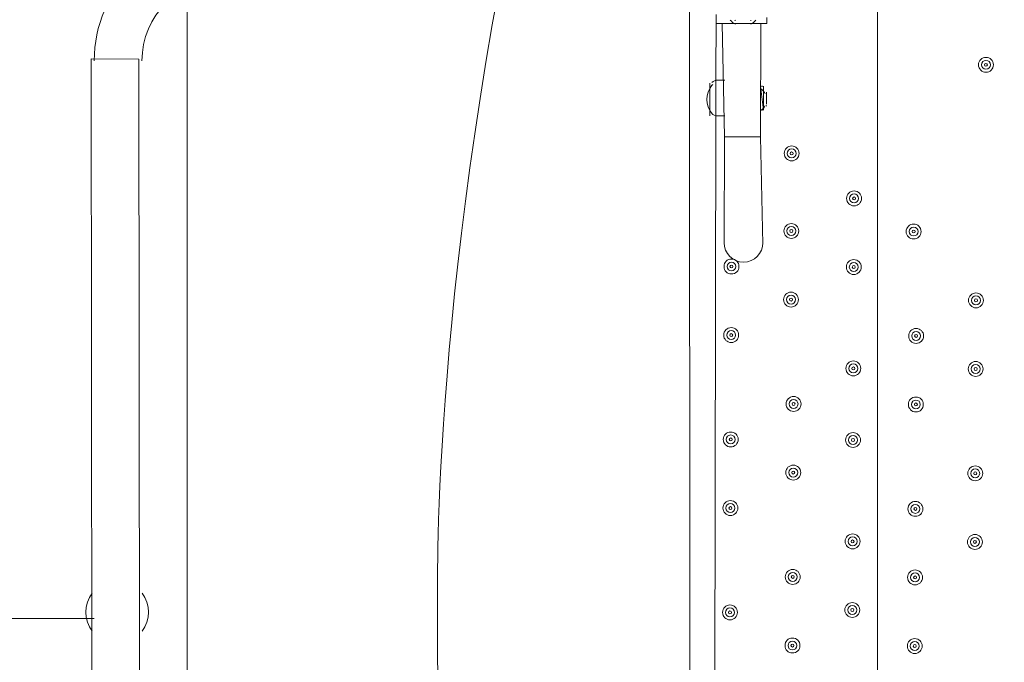
# Model space of a CAD drawing. Units: millimetres. Extents: x -3022 to 9430, y -10145 to 913.
# Drawn here: x -66 to 632, y -4112 to -3656 of the extents above; entities that cross this region are included whole.
import ezdxf

# ---------------------------------------------------------------- set-up
doc = ezdxf.new("R2010")
doc.units = ezdxf.units.MM
doc.header["$MEASUREMENT"] = 0
doc.layers.add('Work Layer', color=7, linetype='Continuous', lineweight=0)

msp = doc.modelspace()

# ---------------------------------------------------------------- linework, layer by layer
at = {"layer": 'Work Layer', "color": 252, "lineweight": 9, "true_color": 0x919090}
for p, q in [((52.4, -6080.62), (52.4, -2073.18)), ((542.35, -2159.75), (542.35, -5994.05))]:
    msp.add_line(p, q, dxfattribs=at)
at = {"layer": 'Work Layer', "color": 18, "lineweight": 5, "true_color": 0x000000}
for p, q in [((409.34, -4503.31), (408.84, -3648.17)), ((427.87, -3652.48), (427.67, -3699.05)), ((432.07, -3658.85), (433.84, -3739.29)), ((440.54, -3658.89), (453.24, -3658.95)), ((459.59, -3658.97), (459.24, -3739.41)), ((-15.53, -3683.99), (18.33, -3684.13)), ((-15.53, -3683.99), (-14.72, -4467.16)), ((18.33, -3684.13), (19.15, -4467.31)), ((423.32, -3724.43), (423.42, -3701.15)), ((423.33, -3722.32), (423.42, -3701.15)), ((427.56, -3724.45), (427.67, -3699.05)), ((434.02, -3699.08), (427.67, -3699.05)), ((461.44, -3720.37), (459.4, -3703.42)), ((460.15, -3703.47), (459.96, -3703.54)), ((461.44, -3720.37), (461.51, -3703.43)), ((463.58, -3716.14), (463.61, -3707.67)), ((463.58, -3716.14), (463.61, -3707.67)), ((459.8, -3720.19), (459.99, -3720.29)), ((427.56, -3724.45), (426.61, -4427.18)), ((433.91, -3724.48), (427.56, -3724.45)), ((433.51, -3815.49), (433.84, -3739.29)), ((433.84, -3739.29), (459.24, -3739.41)), ((461.02, -3815.61), (459.24, -3739.41))]:
    msp.add_line(p, q, dxfattribs=at)
at = {"layer": 'Work Layer', "color": 154, "lineweight": 9, "true_color": 0x005daa}
msp.add_line((-13.45, -4081.12), (-1714.33, -4081.12), dxfattribs=at)
at = {"layer": 'Work Layer', "color": 18, "lineweight": 5, "true_color": 0x000000}
for points in [[(427.86, -3654.6), (427.84, -3658.83), (463.82, -3658.99), (463.84, -3654.76)], [(440.54, -3658.89), (442.66, -3658.9), (449.01, -3658.93), (451.12, -3658.94)]]:
    msp.add_lwpolyline(points, dxfattribs=at)
at = {"layer": 'Work Layer', "color": 240, "lineweight": 15, "true_color": 0xec1c24}
msp.add_open_spline([(7691.7, -6284.9), (7691.7, -6284.9), (6084.19, -4677.4), (6084.19, -4677.4), (6084.19, -4677.4), (6230.67, -4441.14), (6230.67, -4441.14), (6307.39, -4317.41), (6364.81, -4183.67), (6402.67, -4044.55), (6505.5, -4012.71), (6604.33, -3971.69), (6697.56, -3921.39), (7480.33, -3790.55), (8078.97, -3108.76), (8078.97, -2289.42), (8078.97, -1376.84), (7336.51, -634.43), (6423.94, -634.43), (6140.78, -634.43), (5874.07, -706.02), (5640.77, -831.88), (5528.85, -850.58), (5420.77, -880.59), (5317.6, -920.63), (5025.22, -934.51), (4752.66, -1024.82), (4519.01, -1171.68), (4492.13, -1178.23), (4465.6, -1185.65), (4439.24, -1193.5), (4307.02, -1155.37), (4167.46, -1134.52), (4022.95, -1134.52), (4022.95, -1134.52), (2416.68, -1134.52), (2416.68, -1134.52), (2142.9, -841.32), (1753.07, -657.87), (1320.27, -657.87), (1320.27, -657.87), (496.78, -657.87), (496.78, -657.87), (-318.46, -657.87), (-981.65, -1308.33), (-1002.58, -2118.52), (-1042.26, -2226.89), (-1069.41, -2341.22), (-1083.15, -2459.65), (-1467.58, -2774.41), (-1713.42, -3252.43), (-1713.42, -3786.9), (-1713.42, -3786.9), (-1713.42, -4366.89), (-1713.42, -4366.89), (-1713.42, -4896.73), (-1471.83, -5371.12), (-1093.12, -5685.96), (-1093.12, -5685.96), (-1093.12, -6694.35), (-1093.12, -6694.35), (-1093.12, -7138.53), (-899.91, -7537.44), (-593.13, -7812.09), (-593.13, -7812.09), (-593.13, -8401.25), (-593.13, -8401.25), (-593.13, -8953.54), (-145.41, -9401.26), (406.88, -9401.26), (406.88, -9401.26), (1417.94, -9401.26), (1417.94, -9401.26), (1970.23, -9401.26), (2417.95, -8953.54), (2417.95, -8401.25), (2417.95, -8401.25), (2417.95, -7812.09), (2417.95, -7812.09), (2716.62, -7544.69), (2907.17, -7159.41), (2917.05, -6729.34), (2970.07, -6802.96), (3029.39, -6873.44), (3095.62, -6939.67), (3095.62, -6939.67), (5066.26, -8910.34), (5066.26, -8910.34), (5398.23, -9242.27), (5833.28, -9408.26), (6268.36, -9408.26), (6703.44, -9408.26), (7138.49, -9242.27), (7470.46, -8910.34), (7470.46, -8910.34), (7691.7, -8689.09), (7691.7, -8689.09), (8355.57, -8025.19), (8355.57, -6948.8), (7691.7, -6284.9)], degree=3, knots=[0, 0, 0, 0, 1, 1, 1, 2, 2, 2, 3, 3, 3, 4, 4, 4, 5, 5, 5, 6, 6, 6, 7, 7, 7, 8, 8, 8, 9, 9, 9, 10, 10, 10, 11, 11, 11, 12, 12, 12, 13, 13, 13, 14, 14, 14, 15, 15, 15, 16, 16, 16, 17, 17, 17, 18, 18, 18, 19, 19, 19, 20, 20, 20, 21, 21, 21, 22, 22, 22, 23, 23, 23, 24, 24, 24, 25, 25, 25, 26, 26, 26, 27, 27, 27, 28, 28, 28, 29, 29, 29, 30, 30, 30, 31, 31, 31, 32, 32, 32, 33, 33, 33, 33], dxfattribs=at)
at = {"layer": 'Work Layer', "color": 252, "lineweight": 9, "true_color": 0x919090}
msp.add_open_spline([(2416.69, -1134.52), (2416.69, -1134.52), (1320.27, -1134.52), (1320.27, -1134.52), (690.24, -1134.52), (151.56, -1523.25), (-70.58, -2073.72), (-46.62, -2072.73), (-22.62, -2071.89), (1.58, -2071.89), (947.24, -2071.89), (1716.58, -2841.23), (1716.58, -3786.9), (1716.58, -3786.9), (1716.58, -4366.89), (1716.58, -4366.89), (1716.58, -5312.56), (947.24, -6081.91), (1.58, -6081.91), (-414.24, -6081.91), (-795.89, -5933.06), (-1093.12, -5685.96)], degree=3, knots=[0, 0, 0, 0, 1, 1, 1, 2, 2, 2, 3, 3, 3, 4, 4, 4, 5, 5, 5, 6, 6, 6, 7, 7, 7, 7], dxfattribs=at)
at = {"layer": 'Work Layer', "color": 18, "lineweight": 5, "true_color": 0x000000}
for points, knots in [([(230.2, -4094.97), (230.2, -4094.97), (225.72, -4320.75), (297.22, -4638.25), (297.22, -4638.25), (313.11, -4677.06), (346.61, -4677.06), (346.61, -4677.06), (1475.56, -4677.06), (1475.56, -4677.06), (1509.06, -4677.06), (1524.95, -4638.25), (1524.95, -4638.25), (1596.45, -4320.75), (1591.98, -4094.97), (1591.98, -4094.97), (1591.98, -4094.97), (1591.98, -4061.56), (1591.98, -4061.56), (1591.98, -4061.56), (1596.45, -3835.78), (1524.95, -3518.29), (1524.95, -3518.29), (1509.06, -3479.48), (1475.56, -3479.48), (1475.56, -3479.48), (346.61, -3479.48), (346.61, -3479.48), (313.11, -3479.48), (297.22, -3518.29), (297.22, -3518.29), (225.72, -3835.78), (230.2, -4061.56), (230.2, -4061.56), (230.2, -4061.56), (230.2, -4094.97), (230.2, -4094.97)], [0, 0, 0, 0, 1, 1, 1, 2, 2, 2, 3, 3, 3, 4, 4, 4, 5, 5, 5, 6, 6, 6, 7, 7, 7, 8, 8, 8, 9, 9, 9, 10, 10, 10, 11, 11, 11, 12, 12, 12, 12]), ([(619.27, -3693.54), (622.2, -3693.54), (624.57, -3691.17), (624.56, -3688.24), (624.56, -3685.32), (622.19, -3682.95), (619.27, -3682.95), (616.35, -3682.95), (613.98, -3685.32), (613.98, -3688.25), (613.98, -3691.17), (616.35, -3693.54), (619.27, -3693.54)], [0, 0, 0, 0, 1, 1, 1, 2, 2, 2, 3, 3, 3, 4, 4, 4, 4]), ([(619.27, -3685.07), (617.52, -3685.07), (616.1, -3686.49), (616.1, -3688.25), (616.1, -3690), (617.52, -3691.42), (619.27, -3691.42), (621.03, -3691.42), (622.45, -3690), (622.45, -3688.25), (622.45, -3686.49), (621.03, -3685.07), (619.27, -3685.07)], [0, 0, 0, 0, 1, 1, 1, 2, 2, 2, 3, 3, 3, 4, 4, 4, 4]), ([(619.27, -3687.19), (618.69, -3687.19), (618.22, -3687.66), (618.22, -3688.25), (618.22, -3688.83), (618.69, -3689.3), (619.27, -3689.3), (619.86, -3689.3), (620.33, -3688.83), (620.33, -3688.25), (620.33, -3687.66), (619.86, -3687.19), (619.27, -3687.19)], [0, 0, 0, 0, 1, 1, 1, 2, 2, 2, 3, 3, 3, 4, 4, 4, 4]), ([(481.42, -3756.44), (484.34, -3756.44), (486.71, -3754.07), (486.71, -3751.14), (486.71, -3748.22), (484.34, -3745.85), (481.41, -3745.85), (478.49, -3745.85), (476.12, -3748.22), (476.12, -3751.15), (476.12, -3754.07), (478.49, -3756.44), (481.42, -3756.44)], [0, 0, 0, 0, 1, 1, 1, 2, 2, 2, 3, 3, 3, 4, 4, 4, 4]), ([(481.41, -3747.97), (479.66, -3747.97), (478.24, -3749.39), (478.24, -3751.14), (478.24, -3752.9), (479.66, -3754.32), (481.41, -3754.32), (483.17, -3754.32), (484.59, -3752.9), (484.59, -3751.14), (484.59, -3749.39), (483.17, -3747.97), (481.41, -3747.97)], [0, 0, 0, 0, 1, 1, 1, 2, 2, 2, 3, 3, 3, 4, 4, 4, 4]), ([(481.41, -3750.09), (480.83, -3750.09), (480.36, -3750.56), (480.36, -3751.14), (480.36, -3751.73), (480.83, -3752.2), (481.41, -3752.2), (482, -3752.2), (482.47, -3751.73), (482.47, -3751.14), (482.47, -3750.56), (482, -3750.09), (481.41, -3750.09)], [0, 0, 0, 0, 1, 1, 1, 2, 2, 2, 3, 3, 3, 4, 4, 4, 4]), ([(525.73, -3788.38), (528.65, -3788.38), (531.02, -3786.01), (531.02, -3783.09), (531.02, -3780.16), (528.65, -3777.8), (525.72, -3777.8), (522.8, -3777.8), (520.43, -3780.17), (520.43, -3783.09), (520.43, -3786.01), (522.8, -3788.38), (525.73, -3788.38)], [0, 0, 0, 0, 1, 1, 1, 2, 2, 2, 3, 3, 3, 4, 4, 4, 4]), ([(525.73, -3779.91), (523.97, -3779.91), (522.55, -3781.33), (522.55, -3783.09), (522.55, -3784.84), (523.97, -3786.26), (525.73, -3786.26), (527.48, -3786.26), (528.9, -3784.84), (528.9, -3783.09), (528.9, -3781.33), (527.48, -3779.91), (525.73, -3779.91)], [0, 0, 0, 0, 1, 1, 1, 2, 2, 2, 3, 3, 3, 4, 4, 4, 4]), ([(525.73, -3782.03), (525.14, -3782.03), (524.67, -3782.5), (524.67, -3783.09), (524.67, -3783.67), (525.14, -3784.15), (525.73, -3784.15), (526.31, -3784.15), (526.78, -3783.67), (526.78, -3783.09), (526.78, -3782.5), (526.31, -3782.03), (525.73, -3782.03)], [0, 0, 0, 0, 1, 1, 1, 2, 2, 2, 3, 3, 3, 4, 4, 4, 4]), ([(481.18, -3811.47), (484.1, -3811.47), (486.47, -3809.1), (486.47, -3806.18), (486.47, -3803.25), (484.1, -3800.88), (481.17, -3800.89), (478.25, -3800.89), (475.88, -3803.26), (475.88, -3806.18), (475.88, -3809.1), (478.25, -3811.47), (481.18, -3811.47)], [0, 0, 0, 0, 1, 1, 1, 2, 2, 2, 3, 3, 3, 4, 4, 4, 4]), ([(481.17, -3803), (479.42, -3803), (478, -3804.42), (478, -3806.18), (478, -3807.93), (479.42, -3809.35), (481.17, -3809.35), (482.93, -3809.35), (484.35, -3807.93), (484.35, -3806.18), (484.35, -3804.42), (482.93, -3803), (481.17, -3803)], [0, 0, 0, 0, 1, 1, 1, 2, 2, 2, 3, 3, 3, 4, 4, 4, 4]), ([(481.17, -3805.12), (480.59, -3805.12), (480.12, -3805.59), (480.12, -3806.18), (480.12, -3806.76), (480.59, -3807.24), (481.17, -3807.24), (481.76, -3807.24), (482.23, -3806.76), (482.23, -3806.18), (482.23, -3805.59), (481.76, -3805.12), (481.17, -3805.12)], [0, 0, 0, 0, 1, 1, 1, 2, 2, 2, 3, 3, 3, 4, 4, 4, 4]), ([(567.96, -3811.85), (570.88, -3811.85), (573.25, -3809.48), (573.25, -3806.55), (573.25, -3803.63), (570.88, -3801.26), (567.96, -3801.26), (565.03, -3801.26), (562.66, -3803.63), (562.66, -3806.56), (562.66, -3809.48), (565.03, -3811.85), (567.96, -3811.85)], [0, 0, 0, 0, 1, 1, 1, 2, 2, 2, 3, 3, 3, 4, 4, 4, 4]), ([(567.96, -3803.38), (566.2, -3803.38), (564.78, -3804.8), (564.78, -3806.56), (564.78, -3808.31), (566.2, -3809.73), (567.96, -3809.73), (569.71, -3809.73), (571.13, -3808.31), (571.13, -3806.56), (571.13, -3804.8), (569.71, -3803.38), (567.96, -3803.38)], [0, 0, 0, 0, 1, 1, 1, 2, 2, 2, 3, 3, 3, 4, 4, 4, 4]), ([(567.96, -3805.5), (567.37, -3805.5), (566.9, -3805.97), (566.9, -3806.56), (566.9, -3807.14), (567.37, -3807.61), (567.96, -3807.61), (568.54, -3807.61), (569.01, -3807.14), (569.01, -3806.56), (569.01, -3805.97), (568.54, -3805.5), (567.96, -3805.5)], [0, 0, 0, 0, 1, 1, 1, 2, 2, 2, 3, 3, 3, 4, 4, 4, 4]), ([(433.51, -3814.5), (433.51, -3822.09), (439.67, -3828.25), (447.27, -3828.25), (454.87, -3828.25), (461.03, -3822.09), (461.03, -3814.5)], [0, 0, 0, 0, 1, 1, 1, 2, 2, 2, 2]), ([(438.73, -3836.68), (441.65, -3836.68), (444.02, -3834.31), (444.02, -3831.39), (444.02, -3828.47), (441.65, -3826.1), (438.73, -3826.1), (435.81, -3826.1), (433.44, -3828.47), (433.44, -3831.39), (433.44, -3834.31), (435.81, -3836.68), (438.73, -3836.68)], [0, 0, 0, 0, 1, 1, 1, 2, 2, 2, 3, 3, 3, 4, 4, 4, 4]), ([(438.73, -3828.22), (436.98, -3828.22), (435.56, -3829.64), (435.56, -3831.39), (435.56, -3833.15), (436.98, -3834.57), (438.73, -3834.57), (440.48, -3834.57), (441.91, -3833.14), (441.91, -3831.39), (441.91, -3829.64), (440.48, -3828.22), (438.73, -3828.22)], [0, 0, 0, 0, 1, 1, 1, 2, 2, 2, 3, 3, 3, 4, 4, 4, 4]), ([(525.51, -3837.06), (528.44, -3837.06), (530.8, -3834.69), (530.8, -3831.77), (530.8, -3828.85), (528.43, -3826.48), (525.51, -3826.48), (522.59, -3826.48), (520.22, -3828.85), (520.22, -3831.77), (520.22, -3834.69), (522.59, -3837.06), (525.51, -3837.06)], [0, 0, 0, 0, 1, 1, 1, 2, 2, 2, 3, 3, 3, 4, 4, 4, 4]), ([(438.73, -3830.33), (438.15, -3830.33), (437.67, -3830.81), (437.67, -3831.39), (437.67, -3831.98), (438.15, -3832.45), (438.73, -3832.45), (439.31, -3832.45), (439.79, -3831.98), (439.79, -3831.39), (439.79, -3830.81), (439.31, -3830.33), (438.73, -3830.33)], [0, 0, 0, 0, 1, 1, 1, 2, 2, 2, 3, 3, 3, 4, 4, 4, 4]), ([(525.51, -3828.6), (523.76, -3828.6), (522.34, -3830.02), (522.34, -3831.77), (522.34, -3833.52), (523.76, -3834.95), (525.51, -3834.95), (527.27, -3834.95), (528.69, -3833.52), (528.69, -3831.77), (528.69, -3830.02), (527.27, -3828.6), (525.51, -3828.6)], [0, 0, 0, 0, 1, 1, 1, 2, 2, 2, 3, 3, 3, 4, 4, 4, 4]), ([(525.51, -3830.71), (524.93, -3830.71), (524.45, -3831.19), (524.45, -3831.77), (524.45, -3832.35), (524.93, -3832.83), (525.51, -3832.83), (526.1, -3832.83), (526.57, -3832.35), (526.57, -3831.77), (526.57, -3831.19), (526.1, -3830.71), (525.51, -3830.71)], [0, 0, 0, 0, 1, 1, 1, 2, 2, 2, 3, 3, 3, 4, 4, 4, 4]), ([(480.96, -3860.15), (483.88, -3860.15), (486.25, -3857.78), (486.25, -3854.86), (486.25, -3851.94), (483.88, -3849.57), (480.96, -3849.57), (478.04, -3849.57), (475.67, -3851.94), (475.67, -3854.86), (475.67, -3857.78), (478.04, -3860.15), (480.96, -3860.15)], [0, 0, 0, 0, 1, 1, 1, 2, 2, 2, 3, 3, 3, 4, 4, 4, 4]), ([(480.96, -3851.68), (479.21, -3851.68), (477.79, -3853.11), (477.79, -3854.86), (477.79, -3856.61), (479.21, -3858.03), (480.96, -3858.03), (482.72, -3858.03), (484.14, -3856.61), (484.14, -3854.86), (484.14, -3853.11), (482.71, -3851.68), (480.96, -3851.68)], [0, 0, 0, 0, 1, 1, 1, 2, 2, 2, 3, 3, 3, 4, 4, 4, 4]), ([(480.96, -3853.8), (480.38, -3853.8), (479.9, -3854.27), (479.9, -3854.86), (479.9, -3855.44), (480.38, -3855.92), (480.96, -3855.92), (481.55, -3855.92), (482.02, -3855.44), (482.02, -3854.86), (482.02, -3854.27), (481.55, -3853.8), (480.96, -3853.8)], [0, 0, 0, 0, 1, 1, 1, 2, 2, 2, 3, 3, 3, 4, 4, 4, 4]), ([(612.19, -3860.72), (615.12, -3860.72), (617.49, -3858.35), (617.49, -3855.43), (617.49, -3852.51), (615.12, -3850.14), (612.19, -3850.14), (609.27, -3850.14), (606.9, -3852.51), (606.9, -3855.43), (606.9, -3858.36), (609.27, -3860.72), (612.19, -3860.72)], [0, 0, 0, 0, 1, 1, 1, 2, 2, 2, 3, 3, 3, 4, 4, 4, 4]), ([(612.19, -3852.26), (610.44, -3852.26), (609.02, -3853.68), (609.02, -3855.43), (609.02, -3857.19), (610.44, -3858.61), (612.19, -3858.61), (613.95, -3858.61), (615.37, -3857.19), (615.37, -3855.43), (615.37, -3853.68), (613.95, -3852.26), (612.19, -3852.26)], [0, 0, 0, 0, 1, 1, 1, 2, 2, 2, 3, 3, 3, 4, 4, 4, 4]), ([(612.19, -3854.37), (611.61, -3854.37), (611.14, -3854.85), (611.14, -3855.43), (611.14, -3856.02), (611.61, -3856.49), (612.19, -3856.49), (612.78, -3856.49), (613.25, -3856.02), (613.25, -3855.43), (613.25, -3854.85), (612.78, -3854.37), (612.19, -3854.37)], [0, 0, 0, 0, 1, 1, 1, 2, 2, 2, 3, 3, 3, 4, 4, 4, 4]), ([(438.52, -3885.37), (441.44, -3885.37), (443.81, -3883), (443.81, -3880.07), (443.81, -3877.15), (441.44, -3874.78), (438.52, -3874.78), (435.59, -3874.78), (433.23, -3877.15), (433.23, -3880.08), (433.23, -3883), (435.6, -3885.37), (438.52, -3885.37)], [0, 0, 0, 0, 1, 1, 1, 2, 2, 2, 3, 3, 3, 4, 4, 4, 4]), ([(438.52, -3876.9), (436.76, -3876.9), (435.34, -3878.32), (435.34, -3880.07), (435.34, -3881.83), (436.76, -3883.25), (438.52, -3883.25), (440.27, -3883.25), (441.69, -3881.83), (441.69, -3880.07), (441.69, -3878.32), (440.27, -3876.9), (438.52, -3876.9)], [0, 0, 0, 0, 1, 1, 1, 2, 2, 2, 3, 3, 3, 4, 4, 4, 4]), ([(569.75, -3885.94), (572.67, -3885.94), (575.04, -3883.57), (575.04, -3880.65), (575.04, -3877.72), (572.67, -3875.36), (569.75, -3875.36), (566.83, -3875.36), (564.46, -3877.73), (564.46, -3880.65), (564.46, -3883.57), (566.83, -3885.94), (569.75, -3885.94)], [0, 0, 0, 0, 1, 1, 1, 2, 2, 2, 3, 3, 3, 4, 4, 4, 4]), ([(438.52, -3879.02), (437.93, -3879.02), (437.46, -3879.49), (437.46, -3880.07), (437.46, -3880.66), (437.93, -3881.13), (438.52, -3881.13), (439.1, -3881.13), (439.58, -3880.66), (439.58, -3880.07), (439.58, -3879.49), (439.1, -3879.02), (438.52, -3879.02)], [0, 0, 0, 0, 1, 1, 1, 2, 2, 2, 3, 3, 3, 4, 4, 4, 4]), ([(569.75, -3877.47), (568, -3877.47), (566.57, -3878.89), (566.58, -3880.65), (566.57, -3882.4), (568, -3883.82), (569.75, -3883.82), (571.5, -3883.82), (572.93, -3882.4), (572.92, -3880.65), (572.92, -3878.89), (571.5, -3877.47), (569.75, -3877.47)], [0, 0, 0, 0, 1, 1, 1, 2, 2, 2, 3, 3, 3, 4, 4, 4, 4]), ([(569.75, -3879.59), (569.17, -3879.59), (568.69, -3880.06), (568.69, -3880.65), (568.69, -3881.23), (569.17, -3881.71), (569.75, -3881.71), (570.33, -3881.71), (570.81, -3881.23), (570.81, -3880.65), (570.81, -3880.06), (570.33, -3879.59), (569.75, -3879.59)], [0, 0, 0, 0, 1, 1, 1, 2, 2, 2, 3, 3, 3, 4, 4, 4, 4]), ([(525.2, -3909.03), (528.12, -3909.03), (530.49, -3906.66), (530.49, -3903.74), (530.49, -3900.81), (528.12, -3898.44), (525.2, -3898.44), (522.28, -3898.44), (519.91, -3900.81), (519.91, -3903.74), (519.91, -3906.66), (522.28, -3909.03), (525.2, -3909.03)], [0, 0, 0, 0, 1, 1, 1, 2, 2, 2, 3, 3, 3, 4, 4, 4, 4]), ([(525.2, -3900.56), (523.45, -3900.56), (522.02, -3901.98), (522.02, -3903.74), (522.02, -3905.49), (523.45, -3906.91), (525.2, -3906.91), (526.95, -3906.91), (528.37, -3905.49), (528.37, -3903.74), (528.37, -3901.98), (526.95, -3900.56), (525.2, -3900.56)], [0, 0, 0, 0, 1, 1, 1, 2, 2, 2, 3, 3, 3, 4, 4, 4, 4]), ([(525.2, -3902.68), (524.61, -3902.68), (524.14, -3903.15), (524.14, -3903.74), (524.14, -3904.32), (524.61, -3904.79), (525.2, -3904.79), (525.78, -3904.79), (526.26, -3904.32), (526.26, -3903.74), (526.26, -3903.15), (525.78, -3902.68), (525.2, -3902.68)], [0, 0, 0, 0, 1, 1, 1, 2, 2, 2, 3, 3, 3, 4, 4, 4, 4]), ([(611.98, -3909.41), (614.9, -3909.41), (617.27, -3907.04), (617.27, -3904.11), (617.27, -3901.19), (614.9, -3898.82), (611.98, -3898.82), (609.06, -3898.82), (606.69, -3901.19), (606.69, -3904.12), (606.69, -3907.04), (609.06, -3909.41), (611.98, -3909.41)], [0, 0, 0, 0, 1, 1, 1, 2, 2, 2, 3, 3, 3, 4, 4, 4, 4]), ([(611.98, -3900.94), (610.23, -3900.94), (608.81, -3902.36), (608.81, -3904.11), (608.81, -3905.87), (610.23, -3907.29), (611.98, -3907.29), (613.73, -3907.29), (615.16, -3905.87), (615.16, -3904.11), (615.16, -3902.36), (613.73, -3900.94), (611.98, -3900.94)], [0, 0, 0, 0, 1, 1, 1, 2, 2, 2, 3, 3, 3, 4, 4, 4, 4]), ([(611.98, -3903.06), (611.4, -3903.06), (610.92, -3903.53), (610.92, -3904.11), (610.92, -3904.7), (611.4, -3905.17), (611.98, -3905.17), (612.57, -3905.17), (613.04, -3904.7), (613.04, -3904.11), (613.04, -3903.53), (612.57, -3903.06), (611.98, -3903.06)], [0, 0, 0, 0, 1, 1, 1, 2, 2, 2, 3, 3, 3, 4, 4, 4, 4]), ([(482.76, -3934.24), (485.68, -3934.24), (488.05, -3931.87), (488.05, -3928.95), (488.05, -3926.03), (485.68, -3923.66), (482.75, -3923.66), (479.83, -3923.66), (477.46, -3926.03), (477.46, -3928.95), (477.46, -3931.87), (479.83, -3934.24), (482.76, -3934.24)], [0, 0, 0, 0, 1, 1, 1, 2, 2, 2, 3, 3, 3, 4, 4, 4, 4]), ([(482.76, -3925.78), (481, -3925.78), (479.58, -3927.2), (479.58, -3928.95), (479.58, -3930.7), (481, -3932.13), (482.76, -3932.13), (484.51, -3932.13), (485.93, -3930.7), (485.93, -3928.95), (485.93, -3927.2), (484.51, -3925.78), (482.76, -3925.78)], [0, 0, 0, 0, 1, 1, 1, 2, 2, 2, 3, 3, 3, 4, 4, 4, 4]), ([(569.54, -3934.62), (572.46, -3934.62), (574.83, -3932.25), (574.83, -3929.33), (574.83, -3926.41), (572.46, -3924.04), (569.54, -3924.04), (566.61, -3924.04), (564.25, -3926.41), (564.25, -3929.33), (564.25, -3932.25), (566.62, -3934.62), (569.54, -3934.62)], [0, 0, 0, 0, 1, 1, 1, 2, 2, 2, 3, 3, 3, 4, 4, 4, 4]), ([(569.54, -3926.16), (567.78, -3926.16), (566.36, -3927.58), (566.36, -3929.33), (566.36, -3931.08), (567.78, -3932.51), (569.54, -3932.5), (571.29, -3932.51), (572.71, -3931.08), (572.71, -3929.33), (572.71, -3927.58), (571.29, -3926.15), (569.54, -3926.16)], [0, 0, 0, 0, 1, 1, 1, 2, 2, 2, 3, 3, 3, 4, 4, 4, 4]), ([(482.75, -3927.89), (482.17, -3927.89), (481.7, -3928.37), (481.7, -3928.95), (481.7, -3929.54), (482.17, -3930.01), (482.75, -3930.01), (483.34, -3930.01), (483.81, -3929.54), (483.81, -3928.95), (483.81, -3928.37), (483.34, -3927.89), (482.75, -3927.89)], [0, 0, 0, 0, 1, 1, 1, 2, 2, 2, 3, 3, 3, 4, 4, 4, 4]), ([(569.54, -3928.27), (568.95, -3928.27), (568.48, -3928.75), (568.48, -3929.33), (568.48, -3929.91), (568.95, -3930.39), (569.54, -3930.39), (570.12, -3930.39), (570.6, -3929.91), (570.6, -3929.33), (570.6, -3928.75), (570.12, -3928.27), (569.54, -3928.27)], [0, 0, 0, 0, 1, 1, 1, 2, 2, 2, 3, 3, 3, 4, 4, 4, 4]), ([(438.2, -3959.45), (441.12, -3959.45), (443.49, -3957.08), (443.49, -3954.16), (443.49, -3951.23), (441.12, -3948.86), (438.19, -3948.87), (435.27, -3948.87), (432.9, -3951.24), (432.9, -3954.16), (432.9, -3957.08), (435.27, -3959.45), (438.2, -3959.45)], [0, 0, 0, 0, 1, 1, 1, 2, 2, 2, 3, 3, 3, 4, 4, 4, 4]), ([(438.19, -3950.98), (436.44, -3950.98), (435.02, -3952.4), (435.02, -3954.16), (435.02, -3955.91), (436.44, -3957.33), (438.19, -3957.33), (439.95, -3957.33), (441.37, -3955.91), (441.37, -3954.16), (441.37, -3952.4), (439.95, -3950.98), (438.19, -3950.98)], [0, 0, 0, 0, 1, 1, 1, 2, 2, 2, 3, 3, 3, 4, 4, 4, 4]), ([(438.19, -3953.1), (437.61, -3953.1), (437.14, -3953.57), (437.14, -3954.16), (437.14, -3954.74), (437.61, -3955.22), (438.19, -3955.22), (438.78, -3955.22), (439.25, -3954.74), (439.25, -3954.16), (439.25, -3953.57), (438.78, -3953.1), (438.19, -3953.1)], [0, 0, 0, 0, 1, 1, 1, 2, 2, 2, 3, 3, 3, 4, 4, 4, 4]), ([(524.98, -3959.83), (527.9, -3959.83), (530.27, -3957.46), (530.27, -3954.53), (530.27, -3951.61), (527.9, -3949.24), (524.98, -3949.24), (522.05, -3949.24), (519.69, -3951.61), (519.69, -3954.54), (519.69, -3957.46), (522.06, -3959.83), (524.98, -3959.83)], [0, 0, 0, 0, 1, 1, 1, 2, 2, 2, 3, 3, 3, 4, 4, 4, 4]), ([(524.98, -3951.36), (523.22, -3951.36), (521.8, -3952.78), (521.8, -3954.54), (521.8, -3956.29), (523.22, -3957.71), (524.98, -3957.71), (526.73, -3957.71), (528.15, -3956.29), (528.15, -3954.54), (528.15, -3952.78), (526.73, -3951.36), (524.98, -3951.36)], [0, 0, 0, 0, 1, 1, 1, 2, 2, 2, 3, 3, 3, 4, 4, 4, 4]), ([(524.98, -3953.48), (524.39, -3953.48), (523.92, -3953.95), (523.92, -3954.54), (523.92, -3955.12), (524.39, -3955.59), (524.98, -3955.59), (525.56, -3955.59), (526.04, -3955.12), (526.04, -3954.54), (526.04, -3953.95), (525.56, -3953.48), (524.98, -3953.48)], [0, 0, 0, 0, 1, 1, 1, 2, 2, 2, 3, 3, 3, 4, 4, 4, 4]), ([(482.54, -3982.93), (485.47, -3982.92), (487.83, -3980.56), (487.83, -3977.63), (487.83, -3974.71), (485.46, -3972.34), (482.54, -3972.34), (479.62, -3972.34), (477.25, -3974.71), (477.25, -3977.63), (477.25, -3980.56), (479.62, -3982.93), (482.54, -3982.93)], [0, 0, 0, 0, 1, 1, 1, 2, 2, 2, 3, 3, 3, 4, 4, 4, 4]), ([(482.54, -3974.46), (480.79, -3974.46), (479.37, -3975.88), (479.37, -3977.63), (479.37, -3979.39), (480.79, -3980.81), (482.54, -3980.81), (484.3, -3980.81), (485.72, -3979.39), (485.72, -3977.63), (485.72, -3975.88), (484.3, -3974.46), (482.54, -3974.46)], [0, 0, 0, 0, 1, 1, 1, 2, 2, 2, 3, 3, 3, 4, 4, 4, 4]), ([(611.66, -3983.49), (614.58, -3983.49), (616.95, -3981.12), (616.95, -3978.2), (616.95, -3975.27), (614.58, -3972.9), (611.66, -3972.91), (608.73, -3972.91), (606.37, -3975.28), (606.37, -3978.2), (606.37, -3981.12), (608.74, -3983.49), (611.66, -3983.49)], [0, 0, 0, 0, 1, 1, 1, 2, 2, 2, 3, 3, 3, 4, 4, 4, 4]), ([(611.66, -3975.02), (609.9, -3975.02), (608.48, -3976.44), (608.48, -3978.2), (608.48, -3979.95), (609.9, -3981.37), (611.66, -3981.37), (613.41, -3981.37), (614.83, -3979.95), (614.83, -3978.2), (614.83, -3976.44), (613.41, -3975.02), (611.66, -3975.02)], [0, 0, 0, 0, 1, 1, 1, 2, 2, 2, 3, 3, 3, 4, 4, 4, 4]), ([(482.54, -3976.58), (481.96, -3976.58), (481.48, -3977.05), (481.48, -3977.63), (481.48, -3978.22), (481.96, -3978.69), (482.54, -3978.69), (483.13, -3978.69), (483.6, -3978.22), (483.6, -3977.63), (483.6, -3977.05), (483.13, -3976.58), (482.54, -3976.58)], [0, 0, 0, 0, 1, 1, 1, 2, 2, 2, 3, 3, 3, 4, 4, 4, 4]), ([(611.66, -3977.14), (611.07, -3977.14), (610.6, -3977.61), (610.6, -3978.2), (610.6, -3978.78), (611.07, -3979.26), (611.66, -3979.26), (612.24, -3979.26), (612.72, -3978.78), (612.72, -3978.2), (612.72, -3977.61), (612.24, -3977.14), (611.66, -3977.14)], [0, 0, 0, 0, 1, 1, 1, 2, 2, 2, 3, 3, 3, 4, 4, 4, 4]), ([(437.98, -4008.13), (440.91, -4008.13), (443.27, -4005.76), (443.27, -4002.84), (443.27, -3999.92), (440.9, -3997.55), (437.98, -3997.55), (435.06, -3997.55), (432.69, -3999.92), (432.69, -4002.84), (432.69, -4005.76), (435.06, -4008.13), (437.98, -4008.13)], [0, 0, 0, 0, 1, 1, 1, 2, 2, 2, 3, 3, 3, 4, 4, 4, 4]), ([(437.98, -3999.66), (436.23, -3999.66), (434.81, -4001.09), (434.81, -4002.84), (434.81, -4004.59), (436.23, -4006.01), (437.98, -4006.01), (439.74, -4006.01), (441.16, -4004.59), (441.16, -4002.84), (441.16, -4001.09), (439.74, -3999.66), (437.98, -3999.66)], [0, 0, 0, 0, 1, 1, 1, 2, 2, 2, 3, 3, 3, 4, 4, 4, 4]), ([(437.98, -4001.78), (437.4, -4001.78), (436.92, -4002.26), (436.92, -4002.84), (436.92, -4003.42), (437.4, -4003.9), (437.98, -4003.9), (438.57, -4003.9), (439.04, -4003.42), (439.04, -4002.84), (439.04, -4002.26), (438.57, -4001.78), (437.98, -4001.78)], [0, 0, 0, 0, 1, 1, 1, 2, 2, 2, 3, 3, 3, 4, 4, 4, 4]), ([(569.22, -4008.7), (572.14, -4008.7), (574.51, -4006.33), (574.51, -4003.41), (574.51, -4000.49), (572.14, -3998.12), (569.21, -3998.12), (566.29, -3998.12), (563.92, -4000.49), (563.92, -4003.41), (563.92, -4006.34), (566.29, -4008.7), (569.22, -4008.7)], [0, 0, 0, 0, 1, 1, 1, 2, 2, 2, 3, 3, 3, 4, 4, 4, 4]), ([(569.21, -4000.24), (567.46, -4000.24), (566.04, -4001.66), (566.04, -4003.41), (566.04, -4005.17), (567.46, -4006.59), (569.21, -4006.59), (570.97, -4006.59), (572.39, -4005.17), (572.39, -4003.41), (572.39, -4001.66), (570.97, -4000.24), (569.21, -4000.24)], [0, 0, 0, 0, 1, 1, 1, 2, 2, 2, 3, 3, 3, 4, 4, 4, 4]), ([(569.21, -4002.35), (568.63, -4002.35), (568.16, -4002.83), (568.16, -4003.41), (568.16, -4004), (568.63, -4004.47), (569.21, -4004.47), (569.8, -4004.47), (570.27, -4004), (570.27, -4003.41), (570.27, -4002.83), (569.8, -4002.35), (569.21, -4002.35)], [0, 0, 0, 0, 1, 1, 1, 2, 2, 2, 3, 3, 3, 4, 4, 4, 4]), ([(524.66, -4031.79), (527.59, -4031.79), (529.96, -4029.42), (529.95, -4026.5), (529.95, -4023.58), (527.58, -4021.21), (524.66, -4021.21), (521.74, -4021.21), (519.37, -4023.58), (519.37, -4026.5), (519.37, -4029.42), (521.74, -4031.79), (524.66, -4031.79)], [0, 0, 0, 0, 1, 1, 1, 2, 2, 2, 3, 3, 3, 4, 4, 4, 4]), ([(524.66, -4023.33), (522.91, -4023.33), (521.49, -4024.75), (521.49, -4026.5), (521.49, -4028.25), (522.91, -4029.68), (524.66, -4029.68), (526.42, -4029.68), (527.84, -4028.25), (527.84, -4026.5), (527.84, -4024.75), (526.42, -4023.33), (524.66, -4023.33)], [0, 0, 0, 0, 1, 1, 1, 2, 2, 2, 3, 3, 3, 4, 4, 4, 4]), ([(611.45, -4032.17), (614.37, -4032.17), (616.74, -4029.8), (616.74, -4026.88), (616.74, -4023.96), (614.37, -4021.59), (611.44, -4021.59), (608.52, -4021.59), (606.15, -4023.96), (606.15, -4026.88), (606.15, -4029.8), (608.52, -4032.17), (611.45, -4032.17)], [0, 0, 0, 0, 1, 1, 1, 2, 2, 2, 3, 3, 3, 4, 4, 4, 4]), ([(611.45, -4023.71), (609.69, -4023.7), (608.27, -4025.13), (608.27, -4026.88), (608.27, -4028.63), (609.69, -4030.06), (611.45, -4030.05), (613.2, -4030.05), (614.62, -4028.63), (614.62, -4026.88), (614.62, -4025.13), (613.2, -4023.7), (611.45, -4023.71)], [0, 0, 0, 0, 1, 1, 1, 2, 2, 2, 3, 3, 3, 4, 4, 4, 4]), ([(524.66, -4025.44), (524.08, -4025.44), (523.6, -4025.92), (523.6, -4026.5), (523.6, -4027.09), (524.08, -4027.56), (524.66, -4027.56), (525.25, -4027.56), (525.72, -4027.09), (525.72, -4026.5), (525.72, -4025.92), (525.25, -4025.44), (524.66, -4025.44)], [0, 0, 0, 0, 1, 1, 1, 2, 2, 2, 3, 3, 3, 4, 4, 4, 4]), ([(611.45, -4025.82), (610.86, -4025.82), (610.39, -4026.3), (610.39, -4026.88), (610.39, -4027.46), (610.86, -4027.94), (611.45, -4027.94), (612.03, -4027.94), (612.5, -4027.46), (612.5, -4026.88), (612.5, -4026.3), (612.03, -4025.82), (611.45, -4025.82)], [0, 0, 0, 0, 1, 1, 1, 2, 2, 2, 3, 3, 3, 4, 4, 4, 4]), ([(482.22, -4057.01), (485.14, -4057.01), (487.51, -4054.64), (487.51, -4051.72), (487.51, -4048.79), (485.14, -4046.42), (482.22, -4046.43), (479.3, -4046.43), (476.93, -4048.79), (476.93, -4051.72), (476.93, -4054.64), (479.3, -4057.01), (482.22, -4057.01)], [0, 0, 0, 0, 1, 1, 1, 2, 2, 2, 3, 3, 3, 4, 4, 4, 4]), ([(482.22, -4048.54), (480.47, -4048.54), (479.04, -4049.96), (479.04, -4051.72), (479.04, -4053.47), (480.47, -4054.89), (482.22, -4054.89), (483.97, -4054.89), (485.39, -4053.47), (485.39, -4051.72), (485.39, -4049.96), (483.97, -4048.54), (482.22, -4048.54)], [0, 0, 0, 0, 1, 1, 1, 2, 2, 2, 3, 3, 3, 4, 4, 4, 4]), ([(482.22, -4050.66), (481.63, -4050.66), (481.16, -4051.13), (481.16, -4051.72), (481.16, -4052.3), (481.63, -4052.77), (482.22, -4052.77), (482.8, -4052.77), (483.28, -4052.3), (483.28, -4051.72), (483.28, -4051.13), (482.8, -4050.66), (482.22, -4050.66)], [0, 0, 0, 0, 1, 1, 1, 2, 2, 2, 3, 3, 3, 4, 4, 4, 4]), ([(569, -4057.39), (571.93, -4057.39), (574.29, -4055.02), (574.29, -4052.09), (574.29, -4049.17), (571.92, -4046.8), (569, -4046.8), (566.08, -4046.8), (563.71, -4049.17), (563.71, -4052.1), (563.71, -4055.02), (566.08, -4057.39), (569, -4057.39)], [0, 0, 0, 0, 1, 1, 1, 2, 2, 2, 3, 3, 3, 4, 4, 4, 4]), ([(569, -4048.92), (567.25, -4048.92), (565.83, -4050.34), (565.83, -4052.1), (565.83, -4053.85), (567.25, -4055.27), (569, -4055.27), (570.76, -4055.27), (572.18, -4053.85), (572.18, -4052.1), (572.18, -4050.34), (570.76, -4048.92), (569, -4048.92)], [0, 0, 0, 0, 1, 1, 1, 2, 2, 2, 3, 3, 3, 4, 4, 4, 4]), ([(569, -4051.04), (568.42, -4051.04), (567.94, -4051.51), (567.94, -4052.09), (567.94, -4052.68), (568.42, -4053.15), (569, -4053.15), (569.59, -4053.15), (570.06, -4052.68), (570.06, -4052.09), (570.06, -4051.51), (569.59, -4051.04), (569, -4051.04)], [0, 0, 0, 0, 1, 1, 1, 2, 2, 2, 3, 3, 3, 4, 4, 4, 4]), ([(437.66, -4082.21), (440.58, -4082.21), (442.95, -4079.84), (442.95, -4076.92), (442.95, -4074), (440.58, -4071.63), (437.66, -4071.63), (434.74, -4071.63), (432.37, -4074), (432.37, -4076.92), (432.37, -4079.85), (434.74, -4082.21), (437.66, -4082.21)], [0, 0, 0, 0, 1, 1, 1, 2, 2, 2, 3, 3, 3, 4, 4, 4, 4]), ([(524.45, -4080.48), (527.37, -4080.48), (529.74, -4078.11), (529.74, -4075.18), (529.74, -4072.26), (527.37, -4069.89), (524.45, -4069.89), (521.53, -4069.89), (519.16, -4072.26), (519.16, -4075.19), (519.16, -4078.11), (521.53, -4080.48), (524.45, -4080.48)], [0, 0, 0, 0, 1, 1, 1, 2, 2, 2, 3, 3, 3, 4, 4, 4, 4]), ([(524.45, -4072.01), (522.7, -4072.01), (521.28, -4073.43), (521.28, -4075.18), (521.28, -4076.94), (522.7, -4078.36), (524.45, -4078.36), (526.2, -4078.36), (527.63, -4076.94), (527.63, -4075.18), (527.63, -4073.43), (526.2, -4072.01), (524.45, -4072.01)], [0, 0, 0, 0, 1, 1, 1, 2, 2, 2, 3, 3, 3, 4, 4, 4, 4]), ([(437.66, -4073.75), (435.91, -4073.75), (434.48, -4075.17), (434.48, -4076.92), (434.48, -4078.68), (435.91, -4080.1), (437.66, -4080.1), (439.41, -4080.1), (440.83, -4078.68), (440.83, -4076.92), (440.83, -4075.17), (439.41, -4073.75), (437.66, -4073.75)], [0, 0, 0, 0, 1, 1, 1, 2, 2, 2, 3, 3, 3, 4, 4, 4, 4]), ([(437.66, -4075.86), (437.07, -4075.86), (436.6, -4076.34), (436.6, -4076.92), (436.6, -4077.51), (437.07, -4077.98), (437.66, -4077.98), (438.24, -4077.98), (438.72, -4077.51), (438.72, -4076.92), (438.72, -4076.34), (438.24, -4075.86), (437.66, -4075.86)], [0, 0, 0, 0, 1, 1, 1, 2, 2, 2, 3, 3, 3, 4, 4, 4, 4]), ([(524.45, -4074.13), (523.87, -4074.13), (523.39, -4074.6), (523.39, -4075.18), (523.39, -4075.77), (523.87, -4076.24), (524.45, -4076.24), (525.04, -4076.24), (525.51, -4075.77), (525.51, -4075.18), (525.51, -4074.6), (525.04, -4074.13), (524.45, -4074.13)], [0, 0, 0, 0, 1, 1, 1, 2, 2, 2, 3, 3, 3, 4, 4, 4, 4]), ([(482.01, -4105.69), (484.93, -4105.69), (487.3, -4103.32), (487.3, -4100.4), (487.3, -4097.48), (484.93, -4095.11), (482.01, -4095.11), (479.08, -4095.11), (476.72, -4097.48), (476.72, -4100.4), (476.72, -4103.32), (479.09, -4105.69), (482.01, -4105.69)], [0, 0, 0, 0, 1, 1, 1, 2, 2, 2, 3, 3, 3, 4, 4, 4, 4]), ([(482.01, -4097.22), (480.25, -4097.22), (478.83, -4098.65), (478.83, -4100.4), (478.83, -4102.15), (480.25, -4103.57), (482.01, -4103.57), (483.76, -4103.57), (485.18, -4102.15), (485.18, -4100.4), (485.18, -4098.65), (483.76, -4097.22), (482.01, -4097.22)], [0, 0, 0, 0, 1, 1, 1, 2, 2, 2, 3, 3, 3, 4, 4, 4, 4]), ([(482.01, -4099.34), (481.42, -4099.34), (480.95, -4099.81), (480.95, -4100.4), (480.95, -4100.98), (481.42, -4101.46), (482.01, -4101.46), (482.59, -4101.46), (483.07, -4100.98), (483.07, -4100.4), (483.07, -4099.81), (482.59, -4099.34), (482.01, -4099.34)], [0, 0, 0, 0, 1, 1, 1, 2, 2, 2, 3, 3, 3, 4, 4, 4, 4]), ([(568.79, -4106.07), (571.71, -4106.07), (574.08, -4103.7), (574.08, -4100.78), (574.08, -4097.85), (571.71, -4095.49), (568.79, -4095.49), (565.87, -4095.49), (563.5, -4097.86), (563.5, -4100.78), (563.5, -4103.7), (565.87, -4106.07), (568.79, -4106.07)], [0, 0, 0, 0, 1, 1, 1, 2, 2, 2, 3, 3, 3, 4, 4, 4, 4]), ([(568.79, -4097.6), (567.04, -4097.6), (565.61, -4099.02), (565.61, -4100.78), (565.61, -4102.53), (567.04, -4103.95), (568.79, -4103.95), (570.54, -4103.95), (571.96, -4102.53), (571.96, -4100.78), (571.96, -4099.02), (570.54, -4097.6), (568.79, -4097.6)], [0, 0, 0, 0, 1, 1, 1, 2, 2, 2, 3, 3, 3, 4, 4, 4, 4]), ([(568.79, -4099.72), (568.2, -4099.72), (567.73, -4100.19), (567.73, -4100.78), (567.73, -4101.36), (568.2, -4101.84), (568.79, -4101.84), (569.37, -4101.84), (569.85, -4101.36), (569.85, -4100.78), (569.85, -4100.19), (569.37, -4099.72), (568.79, -4099.72)], [0, 0, 0, 0, 1, 1, 1, 2, 2, 2, 3, 3, 3, 4, 4, 4, 4])]:
    msp.add_open_spline(points, degree=3, knots=knots, dxfattribs=at)
for points in [[(78.64, -3593.38), (27.79, -3593.39), (-13.43, -3634.62), (-13.42, -3685.47)], [(78.65, -3627.25), (46.5, -3627.25), (20.44, -3653.32), (20.45, -3685.46)], [(437.79, -3656.5), (438.85, -3657.68), (440.12, -3658.67), (441.53, -3659.42)], [(441.12, -3656.65), (441.25, -3656.72), (441.39, -3656.76), (441.54, -3656.78)], [(452.2, -3656.82), (452.37, -3656.82), (452.54, -3656.78), (452.69, -3656.7)], [(452.36, -3659.41), (453.76, -3658.66), (455.03, -3657.67), (456.1, -3656.49)], [(428.7, -3699.06), (427.22, -3699.06), (425.81, -3699.68), (424.81, -3700.77)], [(425.44, -3702.11), (425.26, -3702.31), (425.08, -3702.51), (424.9, -3702.72)], [(424.89, -3702.74), (420.04, -3708.61), (420.04, -3717.1), (424.9, -3722.97)], [(462.62, -3708.74), (461.99, -3707.45), (461.07, -3706.31), (459.94, -3705.43)], [(461.1, -3703.65), (460.83, -3703.44), (460.48, -3703.37), (460.15, -3703.47)], [(463.61, -3708.73), (463.61, -3708.57), (463.57, -3708.41), (463.5, -3708.26)], [(424.74, -3722.75), (425.74, -3723.84), (427.16, -3724.46), (428.64, -3724.46)], [(424.91, -3722.98), (425.08, -3723.19), (425.26, -3723.4), (425.45, -3723.6)], [(459.94, -3720.42), (461.07, -3719.53), (461.99, -3718.4), (462.62, -3717.11)], [(460.08, -3720.32), (460.41, -3720.41), (460.77, -3720.35), (461.04, -3720.14)], [(463.46, -3717.66), (463.53, -3717.51), (463.57, -3717.36), (463.57, -3717.19)], [(-14.8, -4063.23), (-20.88, -4071.19), (-20.88, -4082.24), (-14.8, -4090.2)], [(20.53, -4090.2), (26.61, -4082.23), (26.61, -4071.19), (20.53, -4063.22)]]:
    msp.add_open_spline(points, degree=3, dxfattribs=at)

doc.saveas('drawing.dxf')
